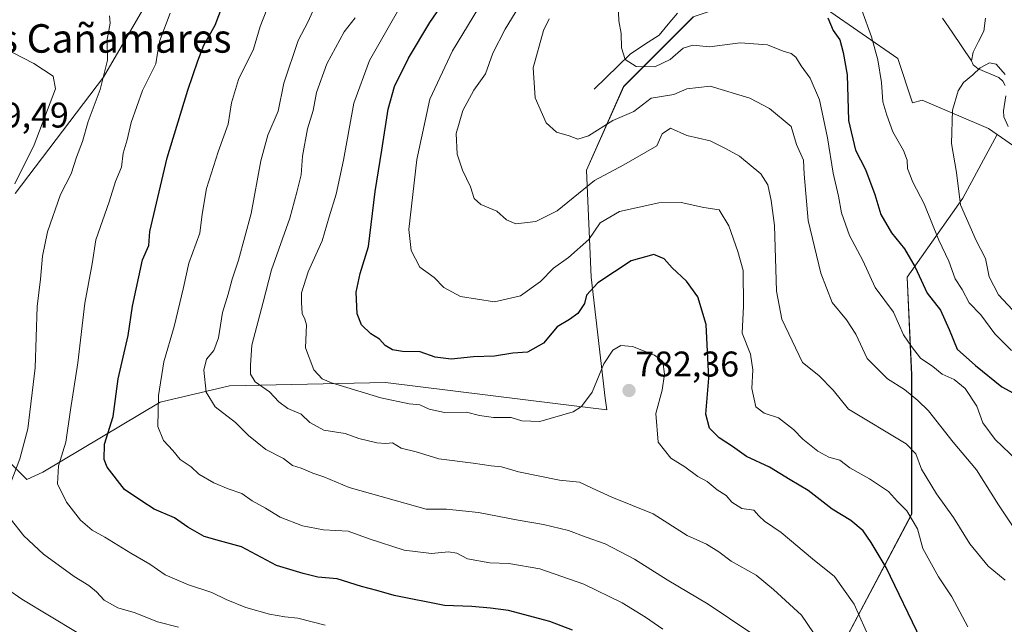
# Model space of a CAD drawing. Units: metres. Extents: x 648282 to 651743, y 4734652 to 4737040.
# Drawn here: x 648990 to 649266, y 4734849 to 4735019 of the extents above; entities that cross this region are included whole.
import ezdxf
from ezdxf.enums import TextEntityAlignment as Align

# ---------------------------------------------------------------- set-up
doc = ezdxf.new("R2010")
doc.units = ezdxf.units.M
doc.header["$MEASUREMENT"] = 0
for name, color, linetype, lineweight in [('Arbolado forestal CxS', 92, 'Continuous', 0), ('Carátula', 7, 'Continuous', 5), ('Corriente natural lineal', 142, 'Continuous', 13), ('Curva de nivel maestra', 36, 'Continuous', 30), ('Curva de nivel normal', 36, 'Continuous', 0), ('Punto de cota en terreno', 7, 'Continuous', 0), ('Rótulo de punto de cota en terreno', 19, 'Continuous', 0), ('Texto cartográfico', 19, 'Continuous', 0)]:
    doc.layers.add(name, color=color, linetype=linetype, lineweight=lineweight)
doc.styles.add('Arial', font='txt', dxfattribs={"height": 0.2})

# ---------------------------------------------------------------- blocks, each defined once
blk = doc.blocks.new('*U153')
at = {"layer": 'Arbolado forestal CxS', "color": 92, "linetype": 'Continuous', "lineweight": 0}
for points in [[(648975.2847, 4735229.4309, 767.2757), (649010.5197, 4735203.3307, 771.6795), (649050.9751, 4735183.7553, 790.6771), (649071.9169, 4735171.1903, 798.4717), (649067.5239, 4735159.6059, 799.1705), (649053.8633, 4735137.1665, 800.723), (649050.0321, 4735130.6835, 801.1342), (649062.7183, 4735100.2353, 804.2576), (649057.4975, 4735072.8303, 802.8017), (649036.6163, 4735042.8155, 804.8124), (649013.1249, 4735002.3607, 808.7541), (648988.3287, 4734969.7359, 813.3475)], [(648979.1919, 4734901.8761, 814.6115), (648991.6601, 4734889.4077, 806.9766), (648996.1085, 4734891.5327, 805.414), (649029.0627, 4734911.1721, 793.7867), (649048.5919, 4734915.7009, 787.3058), (649092.3909, 4734916.6685, 779.2934), (649140.0387, 4734910.8013, 779.8809), (649154.5467, 4734909.0149, 781.8708), (649154.0655, 4734912.3147, 781.5381), (649150.1513, 4734946.2447, 775.6051), (649148.8469, 4734976.2597, 765.3316), (649159.2877, 4734999.7497, 758.324), (649178.8635, 4735019.3245, 752.8828)], [(649206.2693, 4735028.4593, 748.8926), (649236.2843, 4735007.5789, 742.1026), (649240.4235, 4734995.1609, 741.8989), (649243.1579, 4734995.8887, 741.1373), (649261.7857, 4734988.0047, 738.171), (649264.2235, 4734986.3167, 737.621), (649254.5537, 4734968.4289, 738.5993), (649238.8929, 4734946.2441, 750.8811), (649240.1973, 4734918.8391, 758.475), (649240.1963, 4734879.6891, 769.2043), (649216.7049, 4734835.3193, 784.9362)]]:
    blk.add_polyline3d(points, dxfattribs=at)
blk = doc.blocks.new('*U166')
at = {"layer": 'Curva de nivel normal', "color": 36, "linetype": 'Continuous', "lineweight": 0}
blk.add_polyline3d([(649271.93, 4734892.77, 755), (649263.69, 4734900.64, 755), (649260.17, 4734905.34, 755), (649258.54, 4734910, 755), (649255.21, 4734915.02, 755), (649252.14, 4734917.53, 755), (649248.75, 4734919, 755), (649246.19, 4734921.18, 755), (649242.72, 4734923.48, 755), (649240.19, 4734926.76, 755), (649237.9, 4734930.01, 755), (649235.12, 4734936.44, 755), (649229.99, 4734943.34, 755), (649226.49, 4734950.89, 755), (649222.74, 4734957.92, 755), (649220.44, 4734964.28, 755), (649219.61, 4734968.99, 755), (649218.12, 4734975.43, 755), (649216.59, 4734985.36, 755), (649214.32, 4734995.98, 755), (649211.72, 4735002.09, 755), (649209.18, 4735005.54, 755), (649207.62, 4735007.99, 755), (649206.3, 4735009.04, 755), (649204.06, 4735009.68, 755), (649199.71, 4735011.44, 755), (649192.05, 4735012.01, 755), (649183.38, 4735010.89, 755), (649178.71, 4735011.32, 755), (649176.02, 4735010.5, 755), (649172.37, 4735007.35, 755), (649168.02, 4735005.31, 755), (649162.78, 4735005.39, 755), (649159.74, 4735007.3, 755), (649158.64, 4735010.61, 755), (649158.58, 4735014.63, 755), (649157.89, 4735018.2, 755), (649157.67, 4735025.45, 755)], dxfattribs=at)
blk = doc.blocks.new('*U176')
at = {"layer": 'Curva de nivel normal', "color": 36, "linetype": 'Continuous', "lineweight": 0}
blk.add_polyline3d([(649268.29, 4734925.67, 745), (649263.58, 4734930.29, 745), (649259.62, 4734935.66, 745), (649256.36, 4734939.07, 745), (649254.35, 4734942.75, 745), (649252.39, 4734945.77, 745), (649250.68, 4734950.76, 745), (649247.8, 4734956.62, 745), (649243.75, 4734966.86, 745), (649240.57, 4734972.95, 745), (649239.07, 4734976.76, 745), (649238.95, 4734979.09, 745), (649237.93, 4734981.78, 745), (649234.88, 4734987.01, 745), (649233.2, 4734991.7, 745), (649232.06, 4734995.5, 745), (649231.74, 4735000.88, 745), (649230.68, 4735007.22, 745), (649228.93, 4735013.67, 745), (649226.24, 4735021.23, 745)], dxfattribs=at)
blk = doc.blocks.new('*U177')
at = {"layer": 'Curva de nivel normal', "color": 36, "linetype": 'Continuous', "lineweight": 0}
blk.add_polyline3d([(649268.54, 4734937.1, 740), (649264.6, 4734941.31, 740), (649261.95, 4734946.33, 740), (649260.91, 4734951.52, 740), (649258.34, 4734956.57, 740), (649253.88, 4734966.57, 740), (649252.76, 4734975.66, 740), (649251.35, 4734983.75, 740), (649251.69, 4734993.16, 740), (649253.24, 4734998.55, 740), (649254.77, 4735000.85, 740), (649257.4, 4735003.02, 740), (649259.43, 4735005.01, 740), (649262.06, 4735006.36, 740), (649263.95, 4735005.99, 740), (649266.44, 4735003.09, 740)], dxfattribs=at)
blk = doc.blocks.new('*U178')
at = {"layer": 'Curva de nivel normal', "color": 36, "linetype": 'Continuous', "lineweight": 0}
blk.add_polyline3d([(649266.46, 4734861.18, 765), (649261.73, 4734865.12, 765), (649256.56, 4734871.34, 765), (649251.98, 4734878.76, 765), (649247.16, 4734885.41, 765), (649242.96, 4734892.38, 765), (649241.37, 4734896.65, 765), (649238.62, 4734899.44, 765), (649222.44, 4734909.14, 765), (649218.17, 4734914.53, 765), (649214.15, 4734918.64, 765), (649209.5, 4734922.32, 765), (649203.71, 4734934.42, 765), (649202.23, 4734942.27, 765), (649201.69, 4734960.73, 765), (649200.73, 4734967.78, 765), (649199.8, 4734972.18, 765), (649197.85, 4734975.24, 765), (649191.81, 4734980.23, 765), (649187.88, 4734982.37, 765), (649183.59, 4734984.47, 765), (649177.01, 4734986.03, 765), (649172.42, 4734988.05, 765), (649170.12, 4734986.5, 765), (649168.58, 4734983.09, 765), (649159.35, 4734977.77, 765), (649151.08, 4734973.42, 765), (649140.57, 4734964.88, 765), (649134.62, 4734961.88, 765), (649129.02, 4734961.2, 765), (649126.34, 4734962.29, 765), (649123.68, 4734964.79, 765), (649119.19, 4734966.61, 765), (649117.32, 4734968.28, 765), (649116.24, 4734971.61, 765), (649114.01, 4734976.26, 765), (649112.52, 4734980.75, 765), (649112.24, 4734986.57, 765), (649114.06, 4734992.99, 765), (649117.21, 4734998.76, 765), (649120.49, 4735003.35, 765), (649122.57, 4735009.14, 765), (649125.96, 4735015.9, 765), (649131.65, 4735025.08, 765)], dxfattribs=at)
blk = doc.blocks.new('*U187')
at = {"layer": 'Curva de nivel normal', "color": 36, "linetype": 'Continuous', "lineweight": 0}
blk.add_polyline3d([(649216.14, 4734841.12, 785), (649209.28, 4734851.35, 785), (649201.38, 4734858.52, 785), (649196.54, 4734862.62, 785), (649189.49, 4734866.56, 785), (649186.02, 4734869.14, 785), (649182.53, 4734871.26, 785), (649177.16, 4734873.74, 785), (649167.62, 4734879.76, 785), (649155.92, 4734884.48, 785), (649150.46, 4734886.96, 785), (649146.85, 4734888.73, 785), (649141.26, 4734889.24, 785), (649129.72, 4734891.56, 785), (649124.94, 4734892.97, 785), (649122.06, 4734893.24, 785), (649117.02, 4734894, 785), (649107.38, 4734895.23, 785), (649101, 4734897.17, 785), (649096.8, 4734898.26, 785), (649094.39, 4734899.74, 785), (649092.46, 4734899.52, 785), (649089.96, 4734899.7, 785), (649084.92, 4734900.95, 785), (649081.04, 4734902.38, 785), (649075.05, 4734903.27, 785), (649071.15, 4734905.48, 785), (649068.71, 4734907.74, 785), (649064.97, 4734909.34, 785), (649062.4, 4734911.26, 785), (649059.82, 4734914.06, 785), (649055.79, 4734916.9, 785), (649054.45, 4734919.05, 785), (649054.42, 4734921.53, 785), (649054.84, 4734927.12, 785), (649058.02, 4734939.21, 785), (649060.31, 4734948.28, 785), (649065.46, 4734962.82, 785), (649067.47, 4734970.06, 785), (649068.7, 4734974.96, 785), (649069.04, 4734980.24, 785), (649070.45, 4734987.92, 785), (649072.1, 4734993.03, 785), (649073, 4734998.09, 785), (649075.88, 4735006.08, 785), (649080.73, 4735015.08, 785), (649083.83, 4735019.08, 785)], dxfattribs=at)
blk = doc.blocks.new('*U188')
at = {"layer": 'Curva de nivel normal', "color": 36, "linetype": 'Continuous', "lineweight": 0}
blk.add_polyline3d([(649256.01, 4734848.06, 770), (649251.47, 4734856.52, 770), (649247.73, 4734862.12, 770), (649243.36, 4734870.1, 770), (649241.84, 4734875.56, 770), (649238.88, 4734880.64, 770), (649236.25, 4734883.28, 770), (649233.67, 4734886.08, 770), (649228.33, 4734889.64, 770), (649222.85, 4734892.71, 770), (649220.06, 4734894.9, 770), (649216.95, 4734895.69, 770), (649213.79, 4734897.41, 770), (649209.6, 4734900.74, 770), (649206.98, 4734903.47, 770), (649202.77, 4734906.76, 770), (649198.75, 4734908.05, 770), (649196.42, 4734909.85, 770), (649195.32, 4734914.98, 770), (649195.6, 4734920.21, 770), (649194.96, 4734924.66, 770), (649192.62, 4734930.51, 770), (649192.97, 4734938.09, 770), (649192.84, 4734948.08, 770), (649191.37, 4734953.41, 770), (649188.82, 4734960.68, 770), (649186.1, 4734965.14, 770), (649181.79, 4734965.83, 770), (649175.46, 4734967.21, 770), (649169.17, 4734967.14, 770), (649158.15, 4734964.66, 770), (649152.72, 4734961.49, 770), (649149.54, 4734956.77, 770), (649143.83, 4734951.73, 770), (649139.6, 4734948.76, 770), (649135.9, 4734945, 770), (649130.3, 4734940.99, 770), (649122.99, 4734939.27, 770), (649113.48, 4734940.85, 770), (649108.78, 4734943.33, 770), (649106.01, 4734946.12, 770), (649102.03, 4734949.08, 770), (649099.57, 4734953.76, 770), (649098.9, 4734959.6, 770), (649101.21, 4734979.31, 770), (649104.87, 4734996.23, 770), (649111.24, 4735009.79, 770), (649119.88, 4735024.18, 770)], dxfattribs=at)
blk = doc.blocks.new('*U189')
at = {"layer": 'Curva de nivel normal', "color": 36, "linetype": 'Continuous', "lineweight": 0}
blk.add_polyline3d([(649194.71, 4734846.61, 790), (649183.05, 4734854.48, 790), (649171.49, 4734861.3, 790), (649162.3, 4734867.12, 790), (649154.06, 4734871.38, 790), (649148.73, 4734873.25, 790), (649143.77, 4734875.11, 790), (649136.8, 4734876.85, 790), (649129.65, 4734878.03, 790), (649118.48, 4734880.19, 790), (649109.47, 4734881.07, 790), (649103.8, 4734881.09, 790), (649082.21, 4734887.18, 790), (649075.06, 4734890.19, 790), (649071.95, 4734891.23, 790), (649068.67, 4734892.6, 790), (649066.27, 4734893.34, 790), (649063.76, 4734895.36, 790), (649058.8, 4734897.9, 790), (649053.9, 4734901.82, 790), (649050.21, 4734905.46, 790), (649044.55, 4734909.88, 790), (649042.04, 4734913.96, 790), (649041.36, 4734920.09, 790), (649042.13, 4734923.19, 790), (649044.14, 4734925.68, 790), (649045.43, 4734929.23, 790), (649046.56, 4734936.33, 790), (649048.2, 4734941.48, 790), (649049.31, 4734945.69, 790), (649051.12, 4734950.97, 790), (649054.61, 4734964.07, 790), (649057.34, 4734978.92, 790), (649059.36, 4734986.1, 790), (649062.27, 4734992.84, 790), (649063.79, 4735000.72, 790), (649067.86, 4735012.69, 790), (649070.65, 4735017.99, 790), (649073.12, 4735023.41, 790)], dxfattribs=at)
blk = doc.blocks.new('*U191')
at = {"layer": 'Curva de nivel normal', "color": 36, "linetype": 'Continuous', "lineweight": 0}
blk.add_polyline3d([(649280.24, 4734858.95, 760), (649264.61, 4734882.36, 760), (649258.38, 4734892.17, 760), (649251.89, 4734899.93, 760), (649244.96, 4734908.67, 760), (649241.91, 4734911.62, 760), (649238.21, 4734914.68, 760), (649233.4, 4734917.74, 760), (649227.65, 4734923.43, 760), (649224.49, 4734930.26, 760), (649221.93, 4734934.25, 760), (649217.91, 4734939.09, 760), (649214.66, 4734947.32, 760), (649211.08, 4734962.12, 760), (649209.96, 4734975.11, 760), (649209.8, 4734979.1, 760), (649207.86, 4734983.47, 760), (649206.31, 4734988.49, 760), (649200.26, 4734993.6, 760), (649194.69, 4734996.49, 760), (649183.61, 4734999.82, 760), (649177.02, 4734999.1, 760), (649173.38, 4734997.48, 760), (649167.05, 4734996.44, 760), (649162.1, 4734992.72, 760), (649156.22, 4734990.19, 760), (649149.43, 4734985.88, 760), (649146.39, 4734984.98, 760), (649144, 4734985.91, 760), (649140.4, 4734986.92, 760), (649137.52, 4734989.55, 760), (649134.39, 4734996.62, 760), (649133.83, 4735004.98, 760), (649136.72, 4735015.44, 760), (649138.39, 4735018.76, 760)], dxfattribs=at)
blk = doc.blocks.new('*U193')
at = {"layer": 'Curva de nivel normal', "color": 36, "linetype": 'Continuous', "lineweight": 0}
blk.add_polyline3d([(649170.3, 4734847.45, 795), (649165.46, 4734850.8, 795), (649158.82, 4734854.81, 795), (649148.07, 4734860.08, 795), (649135.78, 4734864.36, 795), (649127.07, 4734865.86, 795), (649121.72, 4734866.02, 795), (649115.38, 4734867.14, 795), (649112.41, 4734868.77, 795), (649110.08, 4734869.12, 795), (649105.29, 4734868.67, 795), (649097.59, 4734869.63, 795), (649087.77, 4734872.77, 795), (649081.92, 4734874.95, 795), (649074.95, 4734875.31, 795), (649069.05, 4734876.42, 795), (649062.82, 4734878.87, 795), (649058.64, 4734881.35, 795), (649054.93, 4734883.41, 795), (649052.04, 4734885.51, 795), (649048.16, 4734886.84, 795), (649044.15, 4734888.53, 795), (649039.94, 4734890.94, 795), (649037.75, 4734892.96, 795), (649034.72, 4734895.08, 795), (649032.59, 4734897.61, 795), (649029.97, 4734900.38, 795), (649028.39, 4734904.31, 795), (649028.6, 4734912.99, 795), (649030.1, 4734922.45, 795), (649033, 4734932.36, 795), (649035.61, 4734943.3, 795), (649037.15, 4734950.17, 795), (649040.26, 4734958.61, 795), (649040.88, 4734963.91, 795), (649042.13, 4734971.16, 795), (649045.39, 4734981.41, 795), (649048.22, 4734989.17, 795), (649049.08, 4734995.15, 795), (649051.07, 4735001.71, 795), (649055.34, 4735010.25, 795), (649057.19, 4735016.61, 795), (649059.02, 4735021.38, 795)], dxfattribs=at)
blk = doc.blocks.new('*U194')
at = {"layer": 'Curva de nivel normal', "color": 36, "linetype": 'Continuous', "lineweight": 0}
blk.add_polyline3d([(649228.62, 4734844.12, 780), (649224.06, 4734854.44, 780), (649218.53, 4734862.25, 780), (649212.36, 4734867.2, 780), (649203.54, 4734874.54, 780), (649198.85, 4734877.77, 780), (649197.28, 4734879.26, 780), (649195.9, 4734880.82, 780), (649192.45, 4734881.33, 780), (649189.7, 4734883.06, 780), (649188.04, 4734884.91, 780), (649185.54, 4734886.58, 780), (649182.71, 4734888.88, 780), (649180.1, 4734890.3, 780), (649176.49, 4734892.97, 780), (649172.5, 4734895.43, 780), (649168.98, 4734899.94, 780), (649168.33, 4734908, 780), (649170.06, 4734914.54, 780), (649170.79, 4734919.05, 780), (649170.26, 4734922.53, 780), (649167.96, 4734924.34, 780), (649161.75, 4734926.82, 780), (649158.45, 4734927.07, 780), (649156.28, 4734925.72, 780), (649153.68, 4734921.91, 780), (649150.47, 4734913.92, 780), (649147.43, 4734909.89, 780), (649145.1, 4734908.43, 780), (649135.72, 4734905.72, 780), (649130.72, 4734905.94, 780), (649127.72, 4734906.88, 780), (649122.74, 4734906.85, 780), (649118.74, 4734907.37, 780), (649115.11, 4734908.3, 780), (649108.98, 4734908.29, 780), (649104.66, 4734909.2, 780), (649102.02, 4734910.39, 780), (649098.99, 4734910.69, 780), (649091.04, 4734912.41, 780), (649077.17, 4734916.56, 780), (649074.58, 4734917.69, 780), (649072.29, 4734920.21, 780), (649069.87, 4734926.44, 780), (649070.1, 4734930.68, 780), (649070.19, 4734932.89, 780), (649069.74, 4734934.44, 780), (649068.99, 4734936.02, 780), (649068.79, 4734939.16, 780), (649068.74, 4734941.84, 780), (649070.69, 4734947.76, 780), (649074.63, 4734956.42, 780), (649076.53, 4734963.13, 780), (649078.51, 4734969.56, 780), (649080.54, 4734979.05, 780), (649083.49, 4734995.07, 780), (649087.85, 4735007.08, 780), (649096.54, 4735022.08, 780)], dxfattribs=at)
blk = doc.blocks.new('*U204')
at = {"layer": 'Curva de nivel maestra', "color": 36, "linetype": 'Continuous', "lineweight": 30}
blk.add_polyline3d([(649216.6, 4735019.04, 750), (649218.14, 4735015.49, 750), (649220.05, 4735012.83, 750), (649220.98, 4735009.32, 750), (649222.1, 4735003.07, 750), (649222.46, 4734990.2, 750), (649224.44, 4734981.91, 750), (649227.2, 4734976.44, 750), (649229.84, 4734969.42, 750), (649231.56, 4734963.84, 750), (649234.52, 4734958.69, 750), (649238.17, 4734954.15, 750), (649241.21, 4734949.06, 750), (649244.54, 4734941.77, 750), (649248.27, 4734936.94, 750), (649250.75, 4734931.54, 750), (649252.98, 4734926.03, 750), (649258.13, 4734921.46, 750), (649265.57, 4734915.42, 750), (649269.86, 4734913.1, 750)], dxfattribs=at)
blk = doc.blocks.new('*U210')
at = {"layer": 'Curva de nivel maestra', "color": 36, "linetype": 'Continuous', "lineweight": 30}
blk.add_polyline3d([(649242.88, 4734844.36, 775), (649233, 4734864.73, 775), (649228.86, 4734871.71, 775), (649226.54, 4734874.99, 775), (649223.07, 4734877.92, 775), (649217.88, 4734881.08, 775), (649211.1, 4734886.32, 775), (649206.07, 4734889.33, 775), (649200.22, 4734892.9, 775), (649193.82, 4734895.86, 775), (649189.9, 4734898.7, 775), (649186.12, 4734901.17, 775), (649183.36, 4734903.82, 775), (649182.4, 4734907.78, 775), (649183.2, 4734917.86, 775), (649182.44, 4734932.97, 775), (649180.17, 4734940.76, 775), (649176.96, 4734945.09, 775), (649172.94, 4734948.83, 775), (649170.69, 4734951.38, 775), (649167.79, 4734952.61, 775), (649161.39, 4734950.82, 775), (649152.06, 4734944.64, 775), (649148.8, 4734941.22, 775), (649148.24, 4734938.88, 775), (649146.44, 4734936.08, 775), (649144.08, 4734934.39, 775), (649140.6, 4734932.3, 775), (649136.77, 4734927.69, 775), (649132.24, 4734925.18, 775), (649128.11, 4734924.86, 775), (649123.03, 4734924.08, 775), (649117.13, 4734923.83, 775), (649110.78, 4734923.23, 775), (649106.36, 4734923.81, 775), (649102.08, 4734925.27, 775), (649097.16, 4734925.41, 775), (649094.38, 4734925.88, 775), (649092.33, 4734927.07, 775), (649090.67, 4734928.87, 775), (649088.3, 4734930.36, 775), (649085.68, 4734932.89, 775), (649084.4, 4734935.94, 775), (649084.14, 4734942.06, 775), (649085.3, 4734947.23, 775), (649087.57, 4734954.83, 775), (649089.46, 4734970.33, 775), (649091.36, 4734981.93, 775), (649093.17, 4734993.42, 775), (649094.92, 4734999.76, 775), (649098.8, 4735007.75, 775), (649104.86, 4735017.75, 775), (649108.72, 4735023.41, 775)], dxfattribs=at)
blk = doc.blocks.new('5PATER')
at = {"layer": 'Carátula', "linetype": 'Continuous', "lineweight": 5}
h = blk.add_hatch(color=250, dxfattribs=at)
edge = h.paths.add_edge_path()
edge.add_ellipse((0, 0.01), major_axis=(-1.33, -1.34), ratio=0.999422, start_angle=0, end_angle=360)

msp = doc.modelspace()

# ---------------------------------------------------------------- linework, layer by layer
at = {"layer": 'Arbolado forestal CxS', "color": 92, "linetype": 'Continuous', "lineweight": 0}
for points in [[(648988.33, 4734969.74, 813.35), (649013.12, 4735002.36, 808.75), (649036.62, 4735042.82, 804.81), (649057.5, 4735072.83, 802.8), (649062.72, 4735100.24, 804.26), (649050.03, 4735130.68, 801.13), (649053.86, 4735137.17, 800.72), (649067.52, 4735159.61, 799.17), (649071.92, 4735171.19, 798.47), (649050.98, 4735183.76, 790.68), (649010.52, 4735203.33, 771.68), (648975.28, 4735229.43, 767.28)], [(648975.28, 4735229.43, 767.28), (649010.52, 4735203.33, 771.68), (649050.98, 4735183.76, 790.68), (649071.92, 4735171.19, 798.47), (649067.52, 4735159.61, 799.17), (649053.86, 4735137.17, 800.72), (649050.03, 4735130.68, 801.13), (649062.72, 4735100.24, 804.26), (649057.5, 4735072.83, 802.8), (649036.62, 4735042.82, 804.81), (649013.12, 4735002.36, 808.75), (648988.33, 4734969.74, 813.35)], [(648975.28, 4735229.43, 767.28), (649010.52, 4735203.33, 771.68), (649050.98, 4735183.76, 790.68), (649071.92, 4735171.19, 798.47), (649067.52, 4735159.61, 799.17), (649053.86, 4735137.17, 800.72), (649050.03, 4735130.68, 801.13), (649062.72, 4735100.24, 804.26), (649057.5, 4735072.83, 802.8), (649036.62, 4735042.82, 804.81), (649013.12, 4735002.36, 808.75), (648988.33, 4734969.74, 813.35)], [(648979.19, 4734901.88, 814.61), (648991.66, 4734889.41, 806.98), (648996.11, 4734891.53, 805.41), (649029.06, 4734911.17, 793.79), (649048.59, 4734915.7, 787.31), (649092.39, 4734916.67, 779.29), (649140.04, 4734910.8, 779.88), (649154.55, 4734909.01, 781.87), (649154.07, 4734912.31, 781.54), (649150.15, 4734946.24, 775.61), (649148.85, 4734976.26, 765.33), (649159.29, 4734999.75, 758.32), (649178.86, 4735019.32, 752.88), (649206.27, 4735028.46, 748.89), (649236.28, 4735007.58, 742.1), (649240.42, 4734995.16, 741.9), (649243.16, 4734995.89, 741.14), (649261.79, 4734988, 738.17), (649264.22, 4734986.32, 737.62)], [(648979.19, 4734901.88, 814.61), (648991.66, 4734889.41, 806.98), (648996.11, 4734891.53, 805.41), (649029.06, 4734911.17, 793.79), (649048.59, 4734915.7, 787.31), (649092.39, 4734916.67, 779.29), (649140.04, 4734910.8, 779.88), (649154.55, 4734909.01, 781.87), (649154.07, 4734912.31, 781.54), (649150.15, 4734946.24, 775.61), (649148.85, 4734976.26, 765.33), (649159.29, 4734999.75, 758.32), (649178.86, 4735019.32, 752.88), (649206.27, 4735028.46, 748.89), (649236.28, 4735007.58, 742.1), (649240.42, 4734995.16, 741.9), (649243.16, 4734995.89, 741.14), (649261.79, 4734988, 738.17), (649264.22, 4734986.32, 737.62)], [(650357.25, 4734696.24, 766.39), (649418.52, 4734675.83, 709.21), (649418.52, 4734675.83, 709.21), (649418.11, 4734676.62, 709.33), (649405.43, 4734691.29, 709.7), (649410.09, 4734778.01, 715.82), (649407.23, 4734799.51, 717.81), (649390.75, 4734830.33, 720.01), (649362.09, 4734874.05, 723.38), (649348.48, 4734904.87, 726.35), (649313.37, 4734939.27, 730.79), (649280.41, 4734975.1, 738.37), (649264.22, 4734986.32, 737.62), (649261.79, 4734988, 738.17), (649243.16, 4734995.89, 741.14), (649240.42, 4734995.16, 741.9), (649236.28, 4735007.58, 742.1), (649206.27, 4735028.46, 748.89)], [(649178.86, 4735019.32, 752.88), (649159.29, 4734999.75, 758.32), (649148.85, 4734976.26, 765.33), (649150.15, 4734946.24, 775.61), (649154.07, 4734912.31, 781.54), (649154.55, 4734909.01, 781.87), (649140.04, 4734910.8, 779.88), (649092.39, 4734916.67, 779.29), (649048.59, 4734915.7, 787.31), (649029.06, 4734911.17, 793.79), (648996.11, 4734891.53, 805.41), (648991.66, 4734889.41, 806.98), (648979.19, 4734901.88, 814.61)], [(649264.22, 4734986.32, 737.62), (649254.55, 4734968.43, 738.6), (649238.89, 4734946.24, 750.88), (649240.2, 4734918.84, 758.48), (649240.2, 4734879.69, 769.2), (649216.7, 4734835.32, 784.94), (649199.74, 4734810.52, 794.14), (649172.33, 4734771.37, 807.87), (649171.03, 4734727, 816.21), (649172.33, 4734693.07, 817.61), (649172.77, 4734680.79, 816.93)], [(649264.22, 4734986.32, 737.62), (649254.55, 4734968.43, 738.6), (649238.89, 4734946.24, 750.88), (649240.2, 4734918.84, 758.48), (649240.2, 4734879.69, 769.2), (649216.7, 4734835.32, 784.94), (649199.74, 4734810.52, 794.14), (649172.33, 4734771.37, 807.87), (649171.03, 4734727, 816.21), (649172.33, 4734693.07, 817.61), (649172.77, 4734680.79, 816.93)], [(649264.22, 4734986.32, 737.62), (649280.41, 4734975.1, 738.37), (649313.37, 4734939.27, 730.79), (649348.48, 4734904.87, 726.35), (649362.09, 4734874.05, 723.38), (649390.75, 4734830.33, 720.01), (649407.23, 4734799.51, 717.81), (649410.09, 4734778.01, 715.82), (649405.43, 4734691.29, 709.7), (649418.11, 4734676.62, 709.33), (649418.52, 4734675.83, 709.21)], [(649264.22, 4734986.32, 737.62), (649280.41, 4734975.1, 738.37), (649313.37, 4734939.27, 730.79), (649348.48, 4734904.87, 726.35), (649362.09, 4734874.05, 723.38), (649390.75, 4734830.33, 720.01), (649407.23, 4734799.51, 717.81), (649410.09, 4734778.01, 715.82), (649405.43, 4734691.29, 709.7), (649418.11, 4734676.62, 709.33), (649418.52, 4734675.83, 709.21)]]:
    msp.add_polyline3d(points, dxfattribs=at)
msp.add_polyline3d([(649190.83, 4734670.88, 806.74), (649190.88, 4734671.51, 806.84), (649172.77, 4734680.79, 816.93), (649172.33, 4734693.07, 817.61), (649171.03, 4734727, 816.21), (649172.33, 4734771.37, 807.87), (649199.74, 4734810.52, 794.14), (649216.7, 4734835.32, 784.94), (649240.2, 4734879.69, 769.2), (649240.2, 4734918.84, 758.48), (649238.89, 4734946.24, 750.88), (649254.55, 4734968.43, 738.6), (649264.22, 4734986.32, 737.62), (649280.41, 4734975.1, 738.37), (649313.37, 4734939.27, 730.79), (649348.48, 4734904.87, 726.35), (649362.09, 4734874.05, 723.38), (649390.75, 4734830.33, 720.01), (649407.23, 4734799.51, 717.81), (649410.09, 4734778.01, 715.82), (649405.43, 4734691.29, 709.7), (649418.11, 4734676.62, 709.33), (649418.52, 4734675.83, 709.21), (649190.83, 4734670.88, 806.74)], close=True, dxfattribs=at)
at = {"layer": 'Corriente natural lineal', "color": 142, "linetype": 'Continuous', "lineweight": 13}
for points in [[(649151, 4734999, 757.21), (649154.36, 4735002.29, 756.21), (649157.72, 4735005.58, 755.41), (649161.07, 4735008.87, 754.68), (649165.18, 4735011.51, 753.9), (649169.28, 4735014.14, 753.14), (649171.83, 4735017.23, 752.66), (649174.38, 4735020.33, 752.14)], [(649248.9, 4735018.96, 741.86), (649251.6, 4735014.98, 741.29), (649254.3, 4735010.99, 740.9), (649257, 4735007, 740.44)], [(649260.91, 4735018.94, 741.78), (649260.45, 4735015.33, 741.47), (649258.97, 4735012.36, 741.14), (649257.48, 4735009.39, 740.78), (649257, 4735007, 740.44)], [(649257, 4735007, 740.44), (649257.51, 4735005.8, 740.26), (649258.86, 4735004.68, 739.96), (649261.78, 4735003.49, 739.32), (649264.7, 4735002.29, 739.59), (649265.83, 4735001.24, 739.62), (649266.42, 4735000.05, 739.56)], [(649266.69, 4734997.13, 739.21), (649265.96, 4734992.94, 738.52), (649266.08, 4734991.26, 738.41), (649267.29, 4734988.54, 738.31)]]:
    msp.add_polyline3d(points, dxfattribs=at)
at = {"layer": 'Curva de nivel maestra', "color": 36, "linetype": 'Continuous', "lineweight": 30}
msp.add_polyline3d([(649144.96, 4734847.17, 800), (649138.5, 4734849.61, 800), (649126.91, 4734852.64, 800), (649121.92, 4734853.32, 800), (649116.66, 4734853.82, 800), (649108.94, 4734854.06, 800), (649094.86, 4734856.9, 800), (649089.97, 4734858.32, 800), (649085.63, 4734859.43, 800), (649078.82, 4734861.6, 800), (649073.36, 4734862, 800), (649069.22, 4734863.04, 800), (649061.76, 4734865.26, 800), (649051.95, 4734870.5, 800), (649045.71, 4734872.18, 800), (649041.48, 4734873.44, 800), (649036.88, 4734876.09, 800), (649033.1, 4734878.65, 800), (649027.39, 4734881.11, 800), (649023.88, 4734883.34, 800), (649019.06, 4734886.64, 800), (649014.14, 4734892.89, 800), (649013.37, 4734895.04, 800), (649013.46, 4734899.34, 800), (649015.84, 4734907.1, 800), (649017.28, 4734917.68, 800), (649020.08, 4734929.84, 800), (649021.3, 4734938.11, 800), (649024.08, 4734951.09, 800), (649025.86, 4734955.09, 800), (649026.16, 4734959.09, 800), (649031.02, 4734979.71, 800), (649036.81, 4734998.73, 800), (649039.63, 4735006.93, 800), (649041.37, 4735011.41, 800), (649044.55, 4735016.99, 800), (649046.61, 4735022.39, 800)], dxfattribs=at)
at = {"layer": 'Curva de nivel normal', "color": 36, "linetype": 'Continuous', "lineweight": 0}
for points in [[(648987.12, 4734888.63, 810), (648989.64, 4734895.26, 810), (648991.9, 4734903.63, 810), (648994, 4734920.75, 810), (648994.53, 4734938.01, 810), (648995.46, 4734945.64, 810), (648995.98, 4734952.12, 810), (648997.39, 4734958.93, 810), (649001.05, 4734969.49, 810), (649004.04, 4734975.25, 810), (649005.55, 4734979.9, 810), (649007.22, 4734984.28, 810), (649008.81, 4734989.96, 810), (649012.22, 4734998.94, 810), (649014.31, 4735007.11, 810), (649014.16, 4735013, 810), (649015.03, 4735017.5, 810), (649014.83, 4735019.62, 810)], [(649075.4, 4734848.54, 805), (649067.75, 4734850.54, 805), (649064.06, 4734850.9, 805), (649059.8, 4734851.6, 805), (649053.14, 4734853.55, 805), (649047.63, 4734855.76, 805), (649043.63, 4734857.73, 805), (649037.07, 4734859.87, 805), (649030.5, 4734862.65, 805), (649026.16, 4734865.64, 805), (649020.79, 4734868.78, 805), (649013.55, 4734873.27, 805), (649010, 4734875.2, 805), (649006.67, 4734878.04, 805), (649002.76, 4734883.12, 805), (649000.24, 4734888.26, 805), (649000.54, 4734893.23, 805), (649002.59, 4734899.95, 805), (649003.88, 4734908.96, 805), (649005.94, 4734922.17, 805), (649007.92, 4734938.97, 805), (649009.98, 4734949.98, 805), (649010.99, 4734956.76, 805), (649014.72, 4734967.42, 805), (649016.52, 4734973.09, 805), (649018.25, 4734977.09, 805), (649018.7, 4734981.04, 805), (649019.84, 4734984.77, 805), (649020.94, 4734989.65, 805), (649024.15, 4734998.66, 805), (649027.85, 4735006.08, 805), (649028.3, 4735009.14, 805), (649029.01, 4735012.64, 805), (649031.84, 4735020.31, 805)], [(648988.22, 4734972.42, 815), (648993.72, 4734983.42, 815), (648999.69, 4734999.09, 815), (648998.98, 4735002.7, 815), (648993.57, 4735006.25, 815), (648984.68, 4735010.81, 815)], [(649034.19, 4734847.96, 810), (649028.29, 4734849.44, 810), (649022.06, 4734851.99, 810), (649017.14, 4734853.41, 810), (649013.34, 4734855.6, 810), (649011.23, 4734857.93, 810), (649009.01, 4734859.71, 810), (649004.93, 4734862.17, 810), (648996.27, 4734868.48, 810), (648990.73, 4734873.66, 810), (648986.96, 4734878.49, 810)], [(649005.76, 4734846.52, 815), (648990.21, 4734855.82, 815), (648982.11, 4734861.46, 815)]]:
    msp.add_polyline3d(points, dxfattribs=at)

# ---------------------------------------------------------------- block references
at = {"layer": 'Arbolado forestal CxS', "color": 92, "linetype": 'Continuous', "lineweight": 0}
msp.add_blockref('*U153', (0, 0), dxfattribs=at)
at = {"layer": 'Curva de nivel maestra', "color": 36, "linetype": 'Continuous', "lineweight": 30}
for name in ['*U210', '*U204']:
    msp.add_blockref(name, (0, 0), dxfattribs=at)
at = {"layer": 'Curva de nivel normal', "color": 36, "linetype": 'Continuous', "lineweight": 0}
for name in ['*U178', '*U188', '*U194', '*U177', '*U176', '*U166', '*U191', '*U187', '*U189', '*U193']:
    msp.add_blockref(name, (0, 0), dxfattribs=at)
at = {"layer": 'Punto de cota en terreno', "linetype": 'Continuous', "lineweight": 0}
msp.add_blockref('5PATER', (649160.79, 4734914.41, 782.36), dxfattribs=at)

# ---------------------------------------------------------------- texts
at = {"layer": 'Rótulo de punto de cota en terreno', "color": 19, "linetype": 'Continuous', "lineweight": 0, "style": 'Arial'}
for s, p in [('819,49', (648974.25, 4734986.05)), ('782,36', (649162.55, 4734916.17))]:
    msp.add_text(s, height=7, dxfattribs=at).set_placement(p, align=Align.BOTTOM_LEFT)
at = {"layer": 'Texto cartográfico', "color": 19, "linetype": 'Continuous', "lineweight": 0, "style": 'Arial'}
msp.add_text('Los Cañamares', height=8, dxfattribs=at).set_placement((649010.3, 4735013.25), align=Align.MIDDLE_CENTER)

doc.saveas('drawing.dxf')
